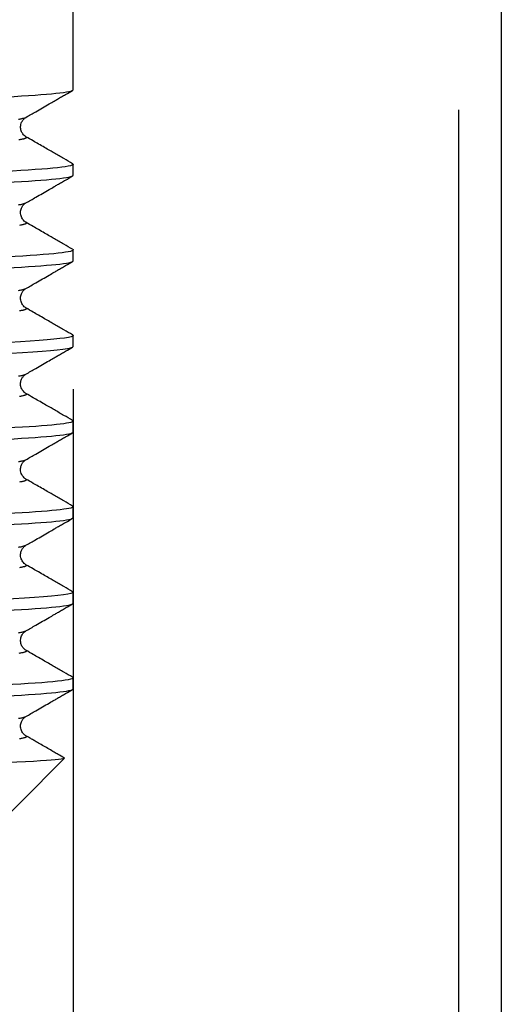
# Model space of a CAD drawing. Extents: x -1 to 415, y -1 to 297.
# Drawn here: x 150 to 156, y 132 to 144 of the extents above; entities that cross this region are included whole.
import ezdxf

# ---------------------------------------------------------------- set-up
doc = ezdxf.new("R2010")
doc.units = 0
doc.layers.get('0').update_dxf_attribs({"linetype": 'CONTINUOUS'})
doc.layers.add('3', color=7, linetype='CONTINUOUS')
doc.styles.get("Standard").update_dxf_attribs({"font": 'monotxt.shx'})
doc.dimstyles.new('DSTYLE2', dxfattribs={"dimtxt": 3, "dimasz": 2.5, "dimexe": 1.5, "dimexo": 1.5, "dimgap": 1.5, "dimtad": 1, "dimrnd": 0.01, "dimzin": 11, "dimcen": 0.09, "dimazin": 3, "dimtfac": 1, "dimtdec": 4, "dimtofl": 0, "dimtmove": 0, "dimatfit": 3, "dimtolj": 1, "dimtzin": 0})

# ---------------------------------------------------------------- blocks, each defined once
blk = doc.blocks.new('_AH1')
at = {"color": 0, "linetype": 'CONTINUOUS'}
for p, q in [((-1, 0.166667), (0, 0)), ((-1, 0.166667), (-1, -0.166667)), ((0, 0), (-1, -0.166667)), ((0, 0), (-1, 0))]:
    blk.add_line(p, q, dxfattribs=at)
blk = doc.blocks.new('*D11783')
at = {"layer": '3', "color": 2, "linetype": 'CONTINUOUS'}
for p, q in [((138.82948, 140.06418), (138.82948, 122.94455)), ((150.82948, 139.56613), (150.82948, 122.94455)), ((138.82948, 124.44455), (116.24847, 124.44455)), ((150.82948, 124.44455), (138.82948, 124.44455))]:
    blk.add_line(p, q, dxfattribs=at)
at = {"layer": '3', "color": 2, "xscale": 2.5, "yscale": 2.5, "zscale": 2.5, "rotation": 180}
blk.add_blockref('_AH1', (138.82948, 124.44455), dxfattribs=at)
at = {"layer": '3', "color": 2, "xscale": 2.5, "yscale": 2.5, "zscale": 2.5}
blk.add_blockref('_AH1', (150.82948, 124.44455), dxfattribs=at)
at = {"layer": '3', "color": 2, "linetype": 'CONTINUOUS'}
for s, p in [('12', (120.74847, 125.94555)), ('M', (117.74847, 125.94555)), ('x1', (126.74847, 125.94555))]:
    blk.add_text(s, height=3, dxfattribs=at).set_placement(p)
blk = doc.blocks.new('*D11786')
at = {"layer": '3', "color": 2, "linetype": 'CONTINUOUS'}
for p, q in [((155.83009, 157.28019), (155.83009, 104.62307)), ((144.82948, 131.63019), (144.82948, 121.58145)), ((144.82948, 113.37841), (144.82948, 104.62307)), ((144.82948, 106.12307), (150.32979, 106.12307)), ((155.83009, 106.12307), (150.32979, 106.12307))]:
    blk.add_line(p, q, dxfattribs=at)
at = {"layer": '3', "color": 2, "xscale": 2.5, "yscale": 2.5, "zscale": 2.5, "rotation": 180}
blk.add_blockref('_AH1', (144.82948, 106.12307), dxfattribs=at)
at = {"layer": '3', "color": 2, "xscale": 2.5, "yscale": 2.5, "zscale": 2.5}
blk.add_blockref('_AH1', (155.83009, 106.12307), dxfattribs=at)
at = {"layer": '3', "color": 2, "linetype": 'CONTINUOUS'}
blk.add_text('11', height=3, rotation=360, dxfattribs=at).set_placement((147.32979, 107.62407))
blk = doc.blocks.new('*D11819')
at = {"layer": '3', "color": 2, "linetype": 'CONTINUOUS'}
for p, q in [((134.32948, 142.83019), (134.32948, 113.78381)), ((155.32948, 142.83019), (155.32948, 113.78381)), ((134.32948, 115.28381), (144.82948, 115.28381)), ((155.32948, 115.28381), (144.82948, 115.28381))]:
    blk.add_line(p, q, dxfattribs=at)
at = {"layer": '3', "color": 2, "xscale": 2.5, "yscale": 2.5, "zscale": 2.5, "rotation": 180}
blk.add_blockref('_AH1', (134.32948, 115.28381), dxfattribs=at)
at = {"layer": '3', "color": 2, "xscale": 2.5, "yscale": 2.5, "zscale": 2.5}
blk.add_blockref('_AH1', (155.32948, 115.28381), dxfattribs=at)
at = {"layer": '3', "color": 2, "linetype": 'CONTINUOUS'}
blk.add_text('%%c21', height=3, rotation=360, dxfattribs=at).set_placement((140.32948, 116.78481))

msp = doc.modelspace()

# ---------------------------------------------------------------- linework, layer by layer
at = {"layer": '3', "color": 254, "linetype": 'CONTINUOUS'}
for p, q in [((150.82948, 143.06605), (150.82948, 144.1302)), ((150.82948, 142.06608), (150.82948, 142.19432)), ((150.82948, 141.06613), (150.82948, 141.19429)), ((150.82948, 140.06613), (150.82948, 140.19424)), ((150.82948, 139.0661), (150.82948, 139.19427)), ((150.82948, 138.06605), (150.82948, 138.19429)), ((150.82948, 137.06605), (150.82948, 137.19432)), ((150.82948, 136.06608), (150.82948, 136.19432)), ((150.20449, 134.73019), (150.72917, 135.25487)), ((150.10448, 134.63019), (150.20449, 134.73019))]:
    msp.add_line(p, q, dxfattribs=at)
for points in [[(144.76182, 142.25697, 0.000000325), (144.64761, 142.25364, 0.000003309)], [(144.76182, 136.25697, 0.000000325), (144.64761, 136.25364, 0.000003309)], [(144.73882, 141.2563, 0.000000701), (144.61646, 141.25273, 0.000004581)], [(144.92248, 142.50414, 0.000000904), (145.04484, 142.50772, 0.000004766)], [(144.73883, 140.2563, 0.000000755), (144.61647, 140.25273, 0.000004644)], [(144.91997, 139.50407, 0.000000717), (145.04234, 139.50764, 0.000004604)], [(144.92053, 140.50409, 0.000000801), (145.0429, 140.50766, 0.000004691)], [(144.92163, 141.50412, 0.000000885), (145.044, 141.50769, 0.000004765)], [(144.92075, 138.50409, 0.00000071), (145.0431, 138.50767, 0.000004581)], [(144.73791, 139.25627, 0.000000847), (144.61554, 139.2527, 0.000004731)], [(144.92231, 137.50414, 0.000000798), (145.04466, 137.50771, 0.000004649)], [(144.73882, 135.2563, 0.000000701), (144.61646, 135.25273, 0.000004581)], [(144.73683, 138.25624, 0.000000908), (144.61447, 138.25267, 0.000004788)], [(144.7364, 137.25623, 0.000000865), (144.61405, 137.25266, 0.000004705)], [(144.92248, 136.50414, 0.000000904), (145.04484, 136.50772, 0.000004766)], [(144.92163, 135.50412, 0.000000886), (145.04399, 135.50769, 0.000004765)], [(150.19148, 142.722, 0.001231876), (150.21147, 142.72513, 0.005863859), (150.23104, 142.72915, 0.016983305), (150.25326, 142.73533, 0.014853139), (150.2776, 142.74343, 0.010943848)], [(150.27762, 142.51696), (150.28217, 142.51363, -0.06322639), (150.28436, 142.51029, -0.12648846), (150.28408, 142.50696, -0.17842285), (150.28146, 142.50362, -0.1111563), (150.27639, 142.50029, -0.054183626), (150.26899, 142.49696, -0.030096032), (150.25916, 142.49362, -0.018339056), (150.247, 142.49029, -0.012388181), (150.23243, 142.48696, -0.008781213), (150.21554, 142.48362, -0.006603722), (150.19626, 142.48029, -0.005091813)], [(150.19141, 141.72198, 0.001247655), (150.21142, 141.72511, 0.005876193), (150.23098, 141.72913, 0.016987831), (150.25319, 141.73531, 0.01485993), (150.27752, 141.7434, 0.01095882)], [(150.27755, 141.51702), (150.28232, 141.51344, -0.069213325), (150.2844, 141.50987, -0.14372881), (150.28368, 141.5063, -0.18384904), (150.28027, 141.50273, -0.10073981), (150.27407, 141.49915, -0.047776918), (150.2652, 141.49558, -0.026612881), (150.25355, 141.49201, -0.016335336), (150.23923, 141.48844, -0.01111159), (150.22213, 141.48487, -0.00792017), (150.20239, 141.48129, -0.005981199)], [(150.19124, 140.72195, 0.001243719), (150.21129, 140.72508, 0.005887726), (150.23088, 140.72909, 0.017018162), (150.25311, 140.73528, 0.014906698), (150.27744, 140.74338, 0.011009558)], [(150.27747, 140.51702), (150.28224, 140.51345, -0.068901943), (150.28434, 140.50987, -0.14276871), (150.28364, 140.5063, -0.18380494), (150.28027, 140.50273, -0.10143532), (150.2741, 140.49916, -0.04813095), (150.26526, 140.49559, -0.026792313), (150.25363, 140.49202, -0.01643193), (150.23933, 140.48845, -0.011172249), (150.22224, 140.48487, -0.007962131), (150.20249, 140.4813, -0.006015601)], [(150.19106, 139.72193, 0.001211477), (150.21116, 139.72506, 0.005839409), (150.23081, 139.72907, 0.016978361), (150.25309, 139.73526, 0.01490249), (150.27747, 139.74335, 0.010999792)], [(150.27744, 139.51699), (150.28223, 139.51342, -0.068721522), (150.28434, 139.50985, -0.14238812), (150.28365, 139.50628, -0.18408789), (150.28028, 139.50271, -0.10186116), (150.27412, 139.49914, -0.04829059), (150.26527, 139.49557, -0.026857276), (150.25362, 139.492, -0.016461526), (150.23928, 139.48842, -0.011191165), (150.22214, 139.48485, -0.007948479), (150.20233, 139.48128, -0.005969143)], [(150.19107, 138.72194, 0.001196047), (150.21115, 138.72507, 0.005822875), (150.23081, 138.72908, 0.016964626), (150.25312, 138.73527, 0.014864897), (150.27755, 138.74338, 0.01094951)], [(150.27749, 138.51697), (150.28228, 138.51339, -0.068871329), (150.28439, 138.50982, -0.14280999), (150.28369, 138.50625, -0.18433448), (150.2803, 138.50268, -0.10174883), (150.2741, 138.49911, -0.048152405), (150.2652, 138.49553, -0.026752491), (150.25349, 138.49196, -0.016346904), (150.23909, 138.48839, -0.011059828), (150.22191, 138.48482, -0.007858963), (150.20206, 138.48125, -0.005920932)], [(150.19136, 137.72199, 0.001216835), (150.21139, 137.72512, 0.005848678), (150.23099, 137.72914, 0.016978263), (150.25325, 137.73533, 0.014857107), (150.27762, 137.74343, 0.010942681)], [(150.2776, 137.51694), (150.28238, 137.51337, -0.069345227), (150.28446, 137.5098, -0.14425271), (150.28373, 137.50623, -0.18456616), (150.2803, 137.50266, -0.1008936), (150.27405, 137.49909, -0.047590403), (150.2651, 137.49551, -0.026373948), (150.25335, 137.49194, -0.016159474), (150.23894, 137.48837, -0.010983926), (150.22175, 137.4848, -0.007827386), (150.20191, 137.48123, -0.005908223)], [(150.19148, 136.72201, 0.001231823), (150.21147, 136.72513, 0.005864674), (150.23104, 136.72915, 0.016986615), (150.25326, 136.73533, 0.014856422), (150.2776, 136.74343, 0.010946353)], [(150.27762, 136.51697), (150.28217, 136.51363, -0.063207932), (150.28436, 136.51029, -0.12647322), (150.28408, 136.50696, -0.17846005), (150.28146, 136.50362, -0.11115467), (150.27639, 136.50029, -0.054176641), (150.26899, 136.49696, -0.030096047), (150.25916, 136.49362, -0.018339825), (150.247, 136.49029, -0.012388138), (150.23243, 136.48696, -0.008781051), (150.21554, 136.48362, -0.006603698), (150.19626, 136.48029, -0.005091821)], [(150.19141, 135.72198, 0.001246884), (150.21141, 135.72511, 0.005878459), (150.23097, 135.72913, 0.017001959), (150.25318, 135.73531, 0.014877731), (150.27749, 135.74341, 0.010974002)], [(150.27755, 135.51702), (150.28232, 135.51344, -0.069232255), (150.2844, 135.50987, -0.14374773), (150.28367, 135.5063, -0.18380809), (150.28027, 135.50273, -0.10071497), (150.27407, 135.49915, -0.047770209), (150.2652, 135.49558, -0.026610968), (150.25354, 135.49201, -0.01633484), (150.23922, 135.48844, -0.011111508), (150.22213, 135.48487, -0.007920216), (150.20238, 135.48129, -0.005981267)]]:
    msp.add_lwpolyline(points, format="xyb", dxfattribs=at)
at = {"layer": '3', "color": 254, "linetype": 'CONTINUOUS', "extrusion": (7.204452, 7.204452, 7.204452)}
msp.add_open_spline([(138.83421, 142.55972), (138.81109, 142.57254), (138.85467, 142.58636), (139.33443, 142.64577), (140.38954, 142.68863), (143.75284, 142.79167), (146.03284, 142.84419), (149.72586, 142.95778), (150.82948, 143.00998), (150.82948, 143.06605), (150.82948, 143.06605), (150.82948, 143.06605), (150.82949, 143.06605)], degree=3, knots=[7.204452, 7.204452, 7.204452, 7.204452, 7.2456624, 7.2456624, 7.3781037, 7.3781037, 7.5452191, 7.5452191, 7.7107142, 7.7107142, 7.7107142, 7.7107142, 7.7107142, 7.7107142, 7.7107142], dxfattribs=at)
at = {"layer": '3', "color": 254, "linetype": 'CONTINUOUS'}
for points, knots in [([(150.2776, 142.74343), (150.3158, 142.76552), (150.38018, 142.80274), (150.47076, 142.85509), (150.54236, 142.89648), (150.60132, 142.93056), (150.64956, 142.95844), (150.69405, 142.98415), (150.75258, 143.01798), (150.79564, 143.04287), (150.82322, 143.05882)], [0, 0, 0, 0, 0.21008496, 0.35398689, 0.49803283, 0.60379472, 0.67815779, 0.76325234, 0.84839395, 1, 1, 1, 1]), ([(150.27762, 142.51696), (150.27264, 142.51984), (150.26122, 142.52723), (150.24003, 142.54925), (150.21845, 142.58703), (150.2113, 142.63579), (150.22349, 142.68665), (150.24708, 142.71947), (150.26516, 142.73573), (150.27379, 142.74123), (150.2776, 142.74343)], [0, 0, 0, 0, 0.17526533, 0.26811781, 0.37805022, 0.51304335, 0.65044414, 0.77307698, 0.86415746, 1, 1, 1, 1]), ([(150.8232, 142.20161), (150.78876, 142.22152), (150.73606, 142.25198), (150.6651, 142.29299), (150.61082, 142.32436), (150.55422, 142.35708), (150.49245, 142.39279), (150.42792, 142.43008), (150.35536, 142.47202), (150.30624, 142.50042), (150.27762, 142.51696)], [0, 0, 0, 0, 0.18940132, 0.2897969, 0.39016763, 0.48786715, 0.601025, 0.72988224, 0.84269625, 1, 1, 1, 1]), ([(150.27752, 141.7434), (150.31572, 141.7655), (150.3801, 141.80272), (150.47067, 141.85507), (150.54228, 141.89646), (150.60124, 141.93054), (150.64948, 141.95843), (150.69398, 141.98415), (150.75254, 142.01799), (150.79561, 142.04289), (150.8232, 142.05884)], [0, 0, 0, 0, 0.21005512, 0.35393713, 0.4979629, 0.60371652, 0.6780809, 0.76319816, 0.84836249, 1, 1, 1, 1]), ([(150.27755, 141.51702), (150.27013, 141.52129), (150.25717, 141.52748), (150.22029, 141.57882), (150.21124, 141.63186), (150.22074, 141.67928), (150.24222, 141.71357), (150.25508, 141.72679), (150.2685, 141.73803), (150.27445, 141.74164), (150.27752, 141.7434)], [0, 0, 0, 0, 0.22687671, 0.36101292, 0.51055359, 0.63577817, 0.73978998, 0.82437204, 0.89084519, 1, 1, 1, 1]), ([(150.82312, 141.20166), (150.78866, 141.22157), (150.73596, 141.25203), (150.665, 141.29304), (150.61073, 141.32442), (150.55413, 141.35713), (150.49235, 141.39284), (150.42782, 141.43014), (150.35527, 141.47208), (150.30615, 141.50047), (150.27755, 141.51702)], [0, 0, 0, 0, 0.18940577, 0.28980351, 0.39017638, 0.48788158, 0.60104136, 0.72989553, 0.84270233, 1, 1, 1, 1]), ([(150.27744, 140.74338), (150.31565, 140.76547), (150.38003, 140.80268), (150.4706, 140.85504), (150.54221, 140.89643), (150.60117, 140.93051), (150.64941, 140.9584), (150.69392, 140.98412), (150.75248, 141.01797), (150.79555, 141.04286), (150.82315, 141.05882)], [0, 0, 0, 0, 0.2100493, 0.35392747, 0.49794921, 0.60370155, 0.67806611, 0.76318778, 0.84835646, 1, 1, 1, 1]), ([(150.27747, 140.51702), (150.2701, 140.52127), (150.25729, 140.52737), (150.22044, 140.57836), (150.21119, 140.63126), (150.22044, 140.67864), (150.24193, 140.71328), (150.25488, 140.72665), (150.26838, 140.73797), (150.27437, 140.7416), (150.27744, 140.74338)], [0, 0, 0, 0, 0.22644175, 0.36056068, 0.50938754, 0.63459778, 0.73863026, 0.82397413, 0.89062285, 1, 1, 1, 1]), ([(150.82315, 140.20161), (150.78869, 140.22151), (150.73598, 140.25198), (150.665, 140.293), (150.61071, 140.32438), (150.55411, 140.3571), (150.49233, 140.39281), (150.42779, 140.43011), (150.35521, 140.47207), (150.30607, 140.50047), (150.27747, 140.51702)], [0, 0, 0, 0, 0.18940006, 0.28981209, 0.39020039, 0.48786146, 0.60099457, 0.72983791, 0.8426689, 1, 1, 1, 1]), ([(150.27747, 139.74335), (150.31567, 139.76544), (150.38005, 139.80266), (150.47062, 139.85502), (150.54222, 139.89641), (150.60118, 139.93049), (150.64943, 139.95837), (150.69393, 139.98409), (150.75249, 140.01794), (150.79556, 140.04284), (150.82315, 140.05879)], [0, 0, 0, 0, 0.21005104, 0.353931, 0.49795433, 0.60370818, 0.6780727, 0.76319235, 0.84835893, 1, 1, 1, 1]), ([(150.27744, 139.51699), (150.26982, 139.52141), (150.2561, 139.52786), (150.21809, 139.58349), (150.21145, 139.63692), (150.22245, 139.68277), (150.2428, 139.71416), (150.25512, 139.7268), (150.26838, 139.73793), (150.27438, 139.74157), (150.27747, 139.74335)], [0, 0, 0, 0, 0.23589486, 0.37452315, 0.52937672, 0.64505184, 0.74459386, 0.82390115, 0.89060511, 1, 1, 1, 1]), ([(150.82315, 139.20158), (150.78869, 139.22149), (150.73597, 139.25196), (150.66499, 139.29298), (150.6107, 139.32436), (150.5541, 139.35708), (150.49232, 139.39279), (150.42779, 139.43009), (150.35521, 139.47205), (150.30607, 139.50045), (150.27744, 139.51699)], [0, 0, 0, 0, 0.18939891, 0.28980949, 0.3901963, 0.48785821, 0.60099228, 0.72983705, 0.84266873, 1, 1, 1, 1]), ([(150.27755, 138.74338), (150.31575, 138.76546), (150.38012, 138.80267), (150.4707, 138.85502), (150.5423, 138.89641), (150.60125, 138.93049), (150.64949, 138.95837), (150.69397, 138.98408), (150.75249, 139.0179), (150.79555, 139.04279), (150.82312, 139.05871)], [0, 0, 0, 0, 0.21009076, 0.35399861, 0.49804966, 0.60381673, 0.67817958, 0.76326753, 0.84840216, 1, 1, 1, 1]), ([(150.27749, 138.51697), (150.26988, 138.52137), (150.25617, 138.52782), (150.21817, 138.58339), (150.21148, 138.63683), (150.22248, 138.68272), (150.24281, 138.7141), (150.25516, 138.72679), (150.26843, 138.73793), (150.27445, 138.74158), (150.27755, 138.74338)], [0, 0, 0, 0, 0.23607533, 0.37481461, 0.5297293, 0.64550439, 0.7450174, 0.8242447, 0.89084731, 1, 1, 1, 1]), ([(150.8232, 138.20153), (150.78875, 138.22145), (150.73603, 138.25192), (150.66506, 138.29294), (150.61077, 138.32432), (150.55416, 138.35704), (150.49238, 138.39275), (150.42785, 138.43006), (150.35527, 138.47201), (150.30612, 138.50042), (150.27749, 138.51697)], [0, 0, 0, 0, 0.18939705, 0.28980762, 0.39019451, 0.48785252, 0.60098474, 0.72982984, 0.84266485, 1, 1, 1, 1]), ([(150.27762, 137.74343), (150.31585, 137.76551), (150.38023, 137.80272), (150.4708, 137.85508), (150.54241, 137.89647), (150.60136, 137.93054), (150.64959, 137.95842), (150.69407, 137.98413), (150.75259, 138.01795), (150.79564, 138.04283), (150.8232, 138.05876)], [0, 0, 0, 0, 0.21010697, 0.35402241, 0.49808215, 0.60384872, 0.6782106, 0.7632898, 0.8484161, 1, 1, 1, 1]), ([(150.2776, 137.51694), (150.26996, 137.52136), (150.25616, 137.52783), (150.21819, 137.58364), (150.21147, 137.63701), (150.22273, 137.68246), (150.24059, 137.71086), (150.25232, 137.72393), (150.26621, 137.73655), (150.27375, 137.74117), (150.27762, 137.74343)], [0, 0, 0, 0, 0.23654631, 0.37555497, 0.53075924, 0.6465582, 0.73916851, 0.80282223, 0.86172508, 1, 1, 1, 1]), ([(150.82322, 137.20158), (150.78877, 137.22148), (150.73606, 137.25194), (150.6651, 137.29296), (150.61081, 137.32433), (150.55421, 137.35705), (150.49243, 137.39276), (150.4279, 137.43006), (150.35534, 137.472), (150.30621, 137.5004), (150.2776, 137.51694)], [0, 0, 0, 0, 0.18939904, 0.28979906, 0.39017463, 0.48786034, 0.60100992, 0.72986353, 0.84268494, 1, 1, 1, 1]), ([(150.2776, 136.74343), (150.31581, 136.76552), (150.38019, 136.80274), (150.47076, 136.85509), (150.54237, 136.89648), (150.60132, 136.93056), (150.64956, 136.95844), (150.69405, 136.98415), (150.75258, 137.01798), (150.79564, 137.04287), (150.82322, 137.05882)], [0, 0, 0, 0, 0.21008575, 0.35398826, 0.49803478, 0.60379693, 0.67815997, 0.76325388, 0.84839482, 1, 1, 1, 1]), ([(150.27762, 136.51697), (150.27265, 136.51984), (150.26122, 136.52723), (150.24003, 136.54925), (150.21845, 136.58702), (150.21131, 136.63579), (150.22349, 136.68665), (150.24708, 136.71947), (150.26516, 136.73573), (150.27379, 136.74123), (150.2776, 136.74343)], [0, 0, 0, 0, 0.17526486, 0.26811212, 0.37804151, 0.51302853, 0.65043268, 0.77306725, 0.86415346, 1, 1, 1, 1]), ([(150.8232, 136.20161), (150.78876, 136.22152), (150.73606, 136.25198), (150.6651, 136.29299), (150.61082, 136.32436), (150.55422, 136.35708), (150.49245, 136.39279), (150.42792, 136.43009), (150.35536, 136.47203), (150.30624, 136.50042), (150.27762, 136.51697)], [0, 0, 0, 0, 0.18940141, 0.2897966, 0.3901669, 0.4878675, 0.60102603, 0.72988358, 0.84269703, 1, 1, 1, 1]), ([(150.27749, 135.74341), (150.31571, 135.7655), (150.38009, 135.80272), (150.47067, 135.85507), (150.54227, 135.89646), (150.60123, 135.93054), (150.64948, 135.95843), (150.69398, 135.98415), (150.75254, 136.018), (150.79561, 136.04289), (150.8232, 136.05884)], [0, 0, 0, 0, 0.21005294, 0.35393338, 0.49795759, 0.60371047, 0.67807492, 0.76319396, 0.84836009, 1, 1, 1, 1]), ([(150.27755, 135.51702), (150.27013, 135.52129), (150.25717, 135.52748), (150.22029, 135.57882), (150.21123, 135.63186), (150.22073, 135.67928), (150.24221, 135.71357), (150.25507, 135.72679), (150.26849, 135.73803), (150.27445, 135.74164), (150.27749, 135.74341)], [0, 0, 0, 0, 0.22687686, 0.36101309, 0.51055393, 0.63577852, 0.73979034, 0.82437221, 0.8908453, 1, 1, 1, 1]), ([(150.72508, 135.25831), (150.70097, 135.27225), (150.66228, 135.29461), (150.60289, 135.32894), (150.54695, 135.36128), (150.48493, 135.39712), (150.42739, 135.43038), (150.37701, 135.4595), (150.32855, 135.48752), (150.2963, 135.50616), (150.27755, 135.51702)], [0, 0, 0, 0, 0.16154687, 0.25936484, 0.39809151, 0.53657169, 0.67510198, 0.78380915, 0.87426689, 1, 1, 1, 1])]:
    msp.add_open_spline(points, degree=3, knots=knots, dxfattribs=at)
at = {"layer": '3', "color": 254, "linetype": 'CONTINUOUS', "extrusion": (0.985545, 0.985545, 0.985545)}
msp.add_open_spline([(150.8232, 142.20161), (150.82739, 142.19921), (150.82948, 142.19677), (150.82948, 142.19433), (150.82948, 142.18683), (150.80964, 142.1793), (150.44754, 142.11094), (148.87619, 142.05578), (144.53348, 141.93405), (142.18175, 141.87904), (139.43349, 141.77604), (138.82496, 141.73592), (138.82949, 141.6953)], degree=3, knots=[0.98554454, 0.98554454, 0.98554454, 0.98554454, 1, 1, 1, 1.0219707, 1.0219707, 1.2012079, 1.2012079, 1.3792147, 1.3792147, 1.5054849, 1.5054849, 1.5054849, 1.5054849], dxfattribs=at)
at = {"layer": '3', "color": 254, "linetype": 'CONTINUOUS', "extrusion": (6.202821, 6.202821, 6.202821)}
msp.add_open_spline([(138.83578, 141.55883), (138.81158, 141.57247), (138.85516, 141.58636), (139.33512, 141.64598), (140.38997, 141.68873), (143.75277, 141.79148), (146.03287, 141.84394), (149.72582, 141.95803), (150.82948, 142.01012), (150.82948, 142.06609), (150.82948, 142.06609), (150.82948, 142.06609), (150.82949, 142.06608)], degree=3, knots=[6.2028208, 6.2028208, 6.2028208, 6.2028208, 6.2440735, 6.2440735, 6.376923, 6.376923, 6.5446294, 6.5446294, 6.7107142, 6.7107142, 6.7107142, 6.7107142, 6.7107142, 6.7107142, 6.7107142], dxfattribs=at)
at = {"layer": '3', "color": 254, "linetype": 'CONTINUOUS', "extrusion": (1.992793, 1.992793, 1.992793)}
msp.add_open_spline([(150.82312, 141.20166), (150.82736, 141.19921), (150.82948, 141.19675), (150.82948, 141.19429), (150.82948, 141.13436), (149.58336, 141.0793), (146.64435, 140.99242), (145.65497, 140.96625), (142.50218, 140.88232), (140.56436, 140.82963), (139.06834, 140.74624), (138.82865, 140.72033), (138.82949, 140.69546)], degree=3, knots=[1.9927931, 1.9927931, 1.9927931, 1.9927931, 2, 2, 2, 2.1772009, 2.1772009, 2.2543448, 2.2543448, 2.4209272, 2.4209272, 2.4986512, 2.4986512, 2.4986512, 2.4986512], dxfattribs=at)
at = {"layer": '3', "color": 254, "linetype": 'CONTINUOUS', "extrusion": (5.202619, 5.202619, 5.202619)}
msp.add_open_spline([(138.83584, 140.55878), (138.81431, 140.5709), (138.84649, 140.58325), (139.35168, 140.65571), (140.94789, 140.71016), (144.7097, 140.81403), (146.44011, 140.85635), (149.72579, 140.95818), (150.82948, 141.00999), (150.82948, 141.06613), (150.82948, 141.06613), (150.82948, 141.06613), (150.82949, 141.06613)], degree=3, knots=[5.2026194, 5.2026194, 5.2026194, 5.2026194, 5.2393149, 5.2393149, 5.4148381, 5.4148381, 5.5452448, 5.5452448, 5.7107142, 5.7107142, 5.7107142, 5.7107142, 5.7107142, 5.7107142, 5.7107142], dxfattribs=at)
at = {"layer": '3', "color": 254, "linetype": 'CONTINUOUS', "extrusion": (2.992724, 2.992724, 2.992724)}
msp.add_open_spline([(150.82315, 140.20161), (150.82736, 140.19916), (150.82948, 140.19671), (150.82948, 140.19425), (150.82948, 140.15504), (150.28681, 140.11687), (148.09251, 140.03061), (146.40172, 139.9859), (142.42908, 139.88064), (140.44163, 139.82674), (139.03791, 139.74268), (138.82922, 139.71845), (138.82949, 139.69501)], degree=3, knots=[2.9927237, 2.9927237, 2.9927237, 2.9927237, 3, 3, 3, 3.1167872, 3.1167872, 3.2539239, 3.2539239, 3.4270265, 3.4270265, 3.4994232, 3.4994232, 3.4994232, 3.4994232], dxfattribs=at)
at = {"layer": '3', "color": 254, "linetype": 'CONTINUOUS', "extrusion": (4.205245, 4.205245, 4.205245)}
msp.add_open_spline([(138.83578, 139.55878), (138.80257, 139.57632), (138.88519, 139.59434), (139.67372, 139.66683), (141.18258, 139.71645), (145.19923, 139.82776), (147.44309, 139.88103), (150.18145, 139.9819), (150.82948, 140.0232), (150.82948, 140.06612), (150.82948, 140.06612), (150.82948, 140.06612), (150.82949, 140.06613)], degree=3, knots=[4.2052451, 4.2052451, 4.2052451, 4.2052451, 4.2594288, 4.2594288, 4.4166684, 4.4166684, 4.5854085, 4.5854085, 4.7107142, 4.7107142, 4.7107142, 4.7107142, 4.7107142, 4.7107142, 4.7107142], dxfattribs=at)
at = {"layer": '3', "color": 254, "linetype": 'CONTINUOUS', "extrusion": (3.992758, 3.992758, 3.992758)}
msp.add_open_spline([(150.82315, 139.20158), (150.82737, 139.19913), (150.82948, 139.1967), (150.82948, 139.19426), (150.82948, 139.16697), (150.56379, 139.14017), (148.93393, 139.05163), (146.80309, 138.9964), (143.35654, 138.90535), (142.23912, 138.87487), (139.8596, 138.79709), (138.96546, 138.7523), (138.83415, 138.70152), (138.82938, 138.69787), (138.82949, 138.69593)], degree=3, knots=[3.9927584, 3.9927584, 3.9927584, 3.9927584, 4, 4, 4, 4.0805945, 4.0805945, 4.2590657, 4.2590657, 4.3492247, 4.3492247, 4.4869308, 4.4869308, 4.4976711, 4.4976711, 4.4976711, 4.4976711], dxfattribs=at)
at = {"layer": '3', "color": 254, "linetype": 'CONTINUOUS', "extrusion": (3.203718, 3.203718, 3.203718)}
msp.add_open_spline([(138.83584, 138.55872), (138.82036, 138.56759), (138.83259, 138.57641), (139.10221, 138.63575), (140.20795, 138.68347), (143.75242, 138.7913), (146.03236, 138.84415), (149.72583, 138.95766), (150.82948, 139.00953), (150.82948, 139.06609), (150.82948, 139.06609), (150.82948, 139.06609), (150.82949, 139.0661)], degree=3, knots=[3.2037184, 3.2037184, 3.2037184, 3.2037184, 3.2299608, 3.2299608, 3.3784474, 3.3784474, 3.5454106, 3.5454106, 3.7107142, 3.7107142, 3.7107142, 3.7107142, 3.7107142, 3.7107142, 3.7107142], dxfattribs=at)
at = {"layer": '3', "color": 254, "linetype": 'CONTINUOUS', "extrusion": (4.992748, 4.992748, 4.992748)}
msp.add_open_spline([(150.8232, 138.20153), (150.82739, 138.19912), (150.82948, 138.19671), (150.82948, 138.19428), (150.82948, 138.16706), (150.56347, 138.14002), (148.93131, 138.05165), (146.80006, 137.99657), (143.35624, 137.90526), (142.23996, 137.87488), (139.86093, 137.79725), (138.96599, 137.75214), (138.83418, 137.70156), (138.82938, 137.69791), (138.82949, 137.69614)], degree=3, knots=[4.9927482, 4.9927482, 4.9927482, 4.9927482, 5, 5, 5, 5.0805533, 5.0805533, 5.2588503, 5.2588503, 5.3488948, 5.3488948, 5.4865519, 5.4865519, 5.4973208, 5.4973208, 5.4973208, 5.4973208], dxfattribs=at)
at = {"layer": '3', "color": 254, "linetype": 'CONTINUOUS', "extrusion": (2.204489, 2.204489, 2.204489)}
msp.add_open_spline([(138.83576, 137.55878), (138.81108, 137.57262), (138.85471, 137.5864), (139.33476, 137.64558), (140.38979, 137.68879), (143.75265, 137.79156), (146.03257, 137.84431), (149.72587, 137.95758), (150.82948, 138.00958), (150.82948, 138.06605), (150.82948, 138.06605), (150.82948, 138.06605), (150.82949, 138.06605)], degree=3, knots=[2.2044888, 2.2044888, 2.2044888, 2.2044888, 2.2457222, 2.2457222, 2.3781471, 2.3781471, 2.5452526, 2.5452526, 2.7107142, 2.7107142, 2.7107142, 2.7107142, 2.7107142, 2.7107142, 2.7107142], dxfattribs=at)
at = {"layer": '3', "color": 254, "linetype": 'CONTINUOUS', "extrusion": (5.992761, 5.992761, 5.992761)}
msp.add_open_spline([(150.82322, 137.20158), (150.8274, 137.19916), (150.82948, 137.19675), (150.82948, 137.19433), (150.82948, 137.1527), (150.21131, 137.11214), (148.36267, 137.04254), (147.4752, 137.01624), (144.67382, 136.93868), (142.69437, 136.89116), (139.81382, 136.79436), (138.96213, 136.7508), (138.83414, 136.70158), (138.82938, 136.69795), (138.82949, 136.69562)], degree=3, knots=[5.9927606, 5.9927606, 5.9927606, 5.9927606, 6, 6, 6, 6.1269789, 6.1269789, 6.2073974, 6.2073974, 6.3579531, 6.3579531, 6.4908303, 6.4908303, 6.5014592, 6.5014592, 6.5014592, 6.5014592], dxfattribs=at)
at = {"layer": '3', "color": 254, "linetype": 'CONTINUOUS', "extrusion": (1.204452, 1.204452, 1.204452)}
msp.add_open_spline([(138.83421, 136.55972), (138.81109, 136.57255), (138.85467, 136.58636), (139.33443, 136.64577), (140.38954, 136.68863), (143.75284, 136.79167), (146.03284, 136.8442), (149.72586, 136.95778), (150.82948, 137.00998), (150.82948, 137.06605), (150.82948, 137.06605), (150.82948, 137.06605), (150.82949, 137.06605)], degree=3, knots=[1.2044521, 1.2044521, 1.2044521, 1.2044521, 1.2456624, 1.2456624, 1.3781037, 1.3781037, 1.5452191, 1.5452191, 1.7107142, 1.7107142, 1.7107142, 1.7107142, 1.7107142, 1.7107142, 1.7107142], dxfattribs=at)
at = {"layer": '3', "color": 254, "linetype": 'CONTINUOUS', "extrusion": (6.992802, 6.992802, 6.992802)}
msp.add_open_spline([(150.8232, 136.20161), (150.82739, 136.19921), (150.82948, 136.19677), (150.82948, 136.19433), (150.82948, 136.18683), (150.80964, 136.17931), (150.44754, 136.11094), (148.87619, 136.05578), (144.53348, 135.93405), (142.18175, 135.87904), (139.43349, 135.77604), (138.82496, 135.73592), (138.82949, 135.69528)], degree=3, knots=[6.9928022, 6.9928022, 6.9928022, 6.9928022, 7, 7, 7, 7.0219707, 7.0219707, 7.2012079, 7.2012079, 7.3792147, 7.3792147, 7.505485, 7.505485, 7.505485, 7.505485], dxfattribs=at)
at = {"layer": '3', "color": 254, "linetype": 'CONTINUOUS', "extrusion": (0.202821, 0.202821, 0.202821)}
msp.add_open_spline([(138.83578, 135.55883), (138.81158, 135.57247), (138.85516, 135.58636), (139.33512, 135.64598), (140.38997, 135.68873), (143.75277, 135.79148), (146.03287, 135.84394), (149.72582, 135.95804), (150.82948, 136.01012), (150.82948, 136.06609), (150.82948, 136.06609), (150.82948, 136.06609), (150.82949, 136.06608)], degree=3, knots=[0.2028207, 0.2028207, 0.2028207, 0.2028207, 0.24407347, 0.24407347, 0.37692297, 0.37692297, 0.54462939, 0.54462939, 0.71071424, 0.71071424, 0.71071424, 0.71071424, 0.71071424, 0.71071424, 0.71071424], dxfattribs=at)
at = {"layer": '3', "color": 254, "linetype": 'CONTINUOUS', "extrusion": (0.171233, 0.171233, 0.171233)}
msp.add_open_spline([(150.72508, 135.25831), (150.74379, 135.24817), (150.67627, 135.23818), (150.16281, 135.20473), (149.37123, 135.18233), (146.45272, 135.11974), (144.05145, 135.08399), (141.21357, 135.02615), (140.49225, 135.00846), (139.48187, 134.97223), (139.22896, 134.95434), (139.25086, 134.9338)], degree=3, knots=[0.17123268, 0.17123268, 0.17123268, 0.17123268, 0.22290095, 0.22290095, 0.34020963, 0.34020963, 0.53564877, 0.53564877, 0.62189245, 0.62189245, 0.71031433, 0.71031433, 0.71031433, 0.71031433], dxfattribs=at)

# ---------------------------------------------------------------- dimensions: what is measured, and where the dimension line sits
at = {"layer": '3', "color": 2, "linetype": 'CONTINUOUS'}
for base, p1, p2, picture, middle in [((144.82948, 106.12307), (155.83009, 158.78019), (144.82948, 133.13019), '*D11786', (150.32979, 109.12407)), ((134.32948, 115.28381), (155.32948, 144.33019), (134.32948, 144.33019), '*D11819', (144.82948, 118.28481))]:
    dim = msp.add_linear_dim(base=base, p1=p1, p2=p2, angle=180, dimstyle='DSTYLE2', override={"dimblk": '_AH1', "dimsah": 0}, dxfattribs=at)
    dim.commit()
    dim.dimension.update_dxf_attribs({"geometry": picture, "text_midpoint": middle, "dimtype": 128})
dim = msp.add_linear_dim(base=(150.82948, 124.44455), p1=(138.82948, 141.56418), p2=(150.82948, 141.06613), text='M<>x1', dimstyle='DSTYLE2', override={"dimblk": '_AH1', "dimsah": 0}, dxfattribs=at)
dim.commit()
dim.dimension.update_dxf_attribs({"geometry": '*D11783', "text_midpoint": (125.24847, 127.44555), "dimtype": 128})

doc.saveas('drawing.dxf')
